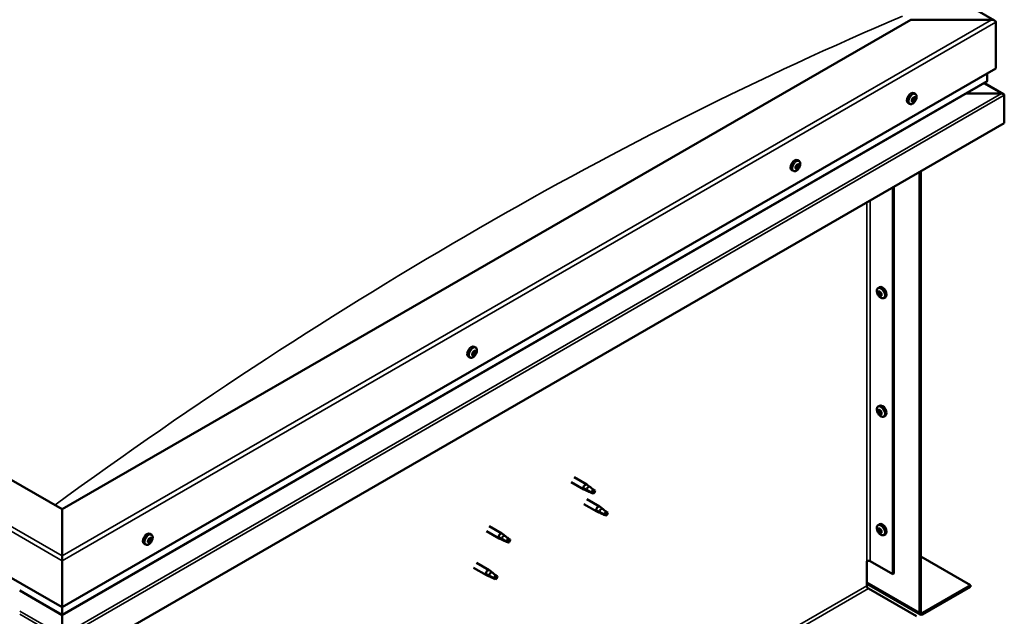
# Model space of a CAD drawing. Units: millimetres. Extents: x -6096 to 24091, y 3261 to 8837.
# Drawn here: x -223 to 597, y 4354 to 4851 of the extents above; entities that cross this region are included whole.
import ezdxf

# ---------------------------------------------------------------- set-up
doc = ezdxf.new("R2010")
doc.units = ezdxf.units.MM
doc.header["$LTSCALE"] = 25
doc.layers.add('Visible (ISO)', color=7, linetype='Continuous', lineweight=50)
doc.layers.add('Visible Narrow (ISO)', color=7, linetype='Continuous', lineweight=35)

msp = doc.modelspace()

# ---------------------------------------------------------------- linework, layer by layer
at = {"layer": 'Visible (ISO)'}
for p, q in [((-222.88, 5319.34), (589.26, 4850.45)), ((-187.52, 4442.8), (-929.99, 4871.46)), ((519.58, 4851.05), (-187.52, 4442.8)), ((586.76, 4851.05), (519.58, 4851.05)), ((590.29, 4810.22), (590.29, 4849.01)), ((590.29, 4849.01), (590.29, 4810.22)), ((-1000.7, 4830.64), (-187.52, 4361.15)), ((-187.52, 4361.15), (590.29, 4810.22)), ((-187.52, 4354.69), (582.81, 4799.44)), ((583.22, 4800.02), (583.22, 4806.14)), ((583.22, 4806.14), (583.22, 4800.02)), ((596.71, 4789.02), (580.73, 4798.24)), ((520.65, 4783.53), (520.31, 4783.73)), ((521.93, 4782.96), (520.78, 4783.63)), ((521.82, 4785.85), (521.6, 4785.98)), ((523.29, 4789.07), (521.96, 4789.84)), ((523.1, 4785.28), (522.12, 4785.84)), ((595.1, 4789.4), (565.42, 4789.4)), ((565.42, 4789.4), (595.11, 4789.4)), ((597.36, 4788.18), (597.36, 4788.18)), ((597.36, 4788.18), (597.36, 4788.18)), ((597.36, 4788.17), (597.37, 4788.17)), ((597.36, 4788.17), (597.36, 4764.9)), ((597.37, 4788.17), (597.37, 4764.9)), ((597.37, 4764.9), (597.37, 4788.09)), ((518.54, 4780.84), (517.21, 4781.61)), ((597.36, 4764.9), (-187.52, 4311.75)), ((597.37, 4764.9), (597.36, 4764.9)), ((597.37, 4764.9), (597.37, 4764.9)), ((426.42, 4733.14), (425.08, 4733.91)), ((421.67, 4724.91), (420.33, 4725.68)), ((424.21, 4727.06), (423.53, 4727.45)), ((425.79, 4729.89), (425.13, 4730.27)), ((527.71, 4357.27), (527.71, 4724.69)), ((526.65, 4356.66), (526.65, 4724.08)), ((504.38, 4711.22), (504.38, 4388.71)), ((505.44, 4711.83), (505.44, 4389.32)), ((492.19, 4627.2), (493.52, 4627.97)), ((492.29, 4622.84), (493.44, 4623.5)), ((493.15, 4624.05), (493.66, 4624.34)), ((494.06, 4621.02), (494.84, 4621.47)), ((494.91, 4622.23), (494.94, 4622.25)), ((496.94, 4618.97), (498.27, 4619.74)), ((157.01, 4577.6), (155.68, 4578.37)), ((152.26, 4569.37), (150.93, 4570.14)), ((154.33, 4572.2), (154.07, 4572.35)), ((155.51, 4571.45), (154.45, 4572.06)), ((155.68, 4574.41), (155.37, 4574.59)), ((156.85, 4573.67), (155.71, 4574.33)), ((492.19, 4528.41), (493.52, 4529.17)), ((492.29, 4524.04), (493.44, 4524.7)), ((493.15, 4525.25), (493.66, 4525.55)), ((494.06, 4522.23), (494.84, 4522.68)), ((494.91, 4523.44), (494.94, 4523.45)), ((496.94, 4520.18), (498.27, 4520.95)), ((236.6, 4465.42), (247.21, 4459.3)), ((239, 4469.58), (249.61, 4463.45)), ((251.34, 4462.16), (249.69, 4463.4)), ((249.71, 4458.22), (247.29, 4459.25)), ((247.43, 4460.05), (249.48, 4459.08)), ((249.48, 4459.08), (253.55, 4456.73)), ((253.55, 4456.73), (255.83, 4457.09)), ((255.13, 4459.17), (256.44, 4458.41)), ((256.44, 4458.41), (255.83, 4457.09)), ((247.21, 4447.05), (257.81, 4440.92)), ((249.61, 4451.21), (260.21, 4445.08)), ((-187.52, 4442.8), (-187.52, 4404.02)), ((-187.52, 4404.02), (-187.52, 4442.8)), ((260.32, 4439.85), (257.9, 4440.88)), ((258.04, 4441.68), (260.09, 4440.71)), ((260.09, 4440.71), (264.15, 4438.36)), ((261.95, 4443.79), (260.29, 4445.03)), ((264.15, 4438.36), (266.44, 4438.72)), ((265.73, 4440.8), (267.05, 4440.04)), ((267.05, 4440.04), (266.44, 4438.72)), ((492.19, 4429.61), (493.52, 4430.38)), ((-113.1, 4421.65), (-114.44, 4422.42)), ((165.89, 4424.59), (176.5, 4418.47)), ((168.29, 4428.75), (178.9, 4422.63)), ((180.63, 4421.33), (178.98, 4422.58)), ((492.29, 4425.24), (493.44, 4425.91)), ((493.15, 4426.45), (493.66, 4426.75)), ((494.06, 4423.43), (494.84, 4423.88)), ((494.91, 4424.64), (494.94, 4424.66)), ((496.94, 4421.38), (498.27, 4422.15)), ((-117.85, 4413.42), (-119.19, 4414.19)), ((-115.35, 4415.59), (-116.01, 4415.97)), ((-113.7, 4418.38), (-114.38, 4418.77)), ((179, 4417.4), (176.58, 4418.43)), ((176.72, 4419.23), (178.77, 4418.26)), ((178.77, 4418.26), (182.83, 4415.91)), ((182.83, 4415.91), (185.12, 4416.26)), ((184.42, 4418.34), (185.73, 4417.58)), ((185.73, 4417.58), (185.12, 4416.26)), ((-187.52, 4399.93), (-187.52, 4404.02)), ((-187.52, 4404.02), (-187.52, 4399.93)), ((-187.52, 4399.93), (-187.52, 4361.15)), ((-187.52, 4361.15), (-187.52, 4399.93)), ((157.68, 4398.13), (168.29, 4392.01)), ((482.81, 4399.52), (482.81, 4379.11)), ((485.64, 4399.52), (504.38, 4388.71)), ((527.71, 4403.4), (569.08, 4379.52)), ((155.28, 4393.98), (165.89, 4387.85)), ((166.11, 4388.61), (168.17, 4387.64)), ((170.03, 4390.72), (168.37, 4391.96)), ((504.38, 4388.71), (505.44, 4389.32)), ((168.39, 4386.78), (165.98, 4387.81)), ((168.17, 4387.64), (172.23, 4385.29)), ((172.23, 4385.29), (174.51, 4385.64)), ((173.81, 4387.73), (175.13, 4386.96)), ((175.13, 4386.96), (174.51, 4385.64)), ((482.81, 4380.79), (527.38, 4355.06)), ((-222.88, 4375.1), (-187.52, 4354.69)), ((484.23, 4376.66), (524.18, 4353.6)), ((569.08, 4379.52), (529.13, 4356.45)), ((529.13, 4355.23), (569.08, 4378.3)), ((569.08, 4379.52), (569.08, 4378.3)), ((-187.52, 4361.15), (-187.52, 4355.03)), ((-187.52, 4355.03), (-187.52, 4361.15)), ((-187.52, 4354.69), (-187.52, 4355.03)), ((-187.52, 4355.03), (-187.52, 4354.69)), ((-187.52, 4354.69), (-187.52, 4337.55)), ((-187.52, 4337.55), (-187.52, 4354.69))]:
    msp.add_line(p, q, dxfattribs=at)
for centre, start, end in [((516.44, 4787.54), 324.14207, 335.85793), ((419.56, 4731.61), 324.14207, 335.85793), ((499.04, 4625.67), 204.14207, 215.85793), ((150.16, 4576.07), 324.14207, 335.85793), ((499.04, 4526.88), 204.14207, 215.85793), ((499.04, 4428.08), 204.14207, 215.85793), ((-119.96, 4420.12), 324.14207, 335.85793)]:
    msp.add_arc(centre, 8, start, end, dxfattribs=at)
for centre, major_axis, start_param, end_param in [((586.76, 4849.01), (-3.54, 0), 3.141593, 4.712389), ((586.76, 4849.01), (-3.54, 0), 3.141593, 4.712389), ((581.81, 4800.02), (1.41, 0), 5.497787, 6.283185), ((581.81, 4800.02), (1.41, 0), 5.497787, 6.283185), ((519.58, 4785.73), (-2.38, -4.11), 3.141593, 6.283185), ((521.87, 4784.41), (-1.1, -1.91), 5.39379, 6.246405), ((520.63, 4783.98), (-0.225, -0.39), 5.792847, 6.634438), ((521.87, 4784.41), (1.1, 1.91), 1.205, 2.057615), ((520.63, 4783.98), (-0.225, -0.39), 3.95856, 4.80015), ((520.39, 4782.94), (0.394, 0.682), 0, 0.61795), ((520.26, 4782.85), (0.394, 0.682), 5.005758, 6.634438), ((520.6, 4784.97), (-0.394, -0.682), 0.816967, 2.445647), ((521.03, 4782.82), (-0.225, -0.39), 5.005758, 5.847348), ((521.87, 4784.41), (-1.1, -1.91), 0.157802, 1.010418), ((521.03, 4782.82), (0.225, 0.39), 3.698452, 4.540042), ((521.13, 4783.91), (-0.225, -0.39), 0.383293, 2.445647), ((521.47, 4785.57), (-0.225, -0.39), 4.74565, 5.58724), ((521.53, 4782.28), (0.394, 0.682), 6.052955, 7.681635), ((522, 4784.5), (0.394, 0.682), 0.816967, 2.445647), ((521.87, 4784.41), (1.1, 1.91), 0.157802, 1.010418), ((521.47, 4785.57), (0.225, 0.39), 6.052955, 6.894545), ((522.21, 4786.53), (-0.394, -0.682), 6.052955, 7.681635), ((521.97, 4785.49), (0.225, 0.39), 3.95856, 5.695258), ((522.28, 4783.24), (-0.225, -0.39), 6.052955, 6.894545), ((521.87, 4784.41), (-1.1, -1.91), 1.205, 2.057615), ((522.28, 4783.24), (0.225, 0.39), 4.74565, 5.58724), ((522.72, 4785.99), (-0.225, -0.39), 3.698452, 4.540043), ((523.15, 4783.84), (0.394, 0.682), 0.816967, 2.445647), ((523.49, 4785.96), (-0.394, -0.682), 5.005758, 6.634438), ((522.72, 4785.99), (0.225, 0.39), 5.005758, 5.847348), ((521.87, 4784.41), (1.1, 1.91), 5.39379, 6.246405), ((523.12, 4784.83), (0.225, 0.39), 3.95856, 4.80015), ((523.12, 4784.83), (0.225, 0.39), 5.792847, 6.634438), ((595.1, 4788.09), (2.26, 0), 0.785398, 1.570796), ((595.11, 4788.09), (2.26, 0), 0.062541, 1.570796), ((596.24, 4788.75), (0.8, -1.39), 0.84598, 0.847939), ((596.24, 4787.44), (-0.8, -1.39), 2.356194, 2.418735), ((422.71, 4729.8), (-2.38, -4.11), 3.141593, 6.283185), ((425, 4728.48), (1.1, 1.91), 1.685158, 2.537774), ((423.78, 4727.36), (-0.225, -0.39), 4.438719, 5.280309), ((423.78, 4727.36), (-0.225, -0.39), 6.273006, 7.114596), ((425, 4728.48), (-1.1, -1.91), 5.873948, 6.726564), ((423.35, 4728), (0.394, 0.682), 4.438719, 6.067399), ((423.54, 4727.53), (0.225, 0.39), 4.540216, 5.020201), ((424.08, 4728.97), (-0.225, -0.39), 5.225808, 6.067399), ((423.82, 4726.38), (0.394, 0.682), 5.485916, 7.114596), ((424.32, 4727.52), (0.394, 0.682), 0.249928, 1.878608), ((425, 4728.48), (1.1, 1.91), 0.637961, 1.490576), ((424.08, 4728.97), (0.225, 0.39), 0.249928, 1.091519), ((424.53, 4730.09), (-0.394, -0.682), 0.249928, 1.878608), ((424.69, 4726.87), (-0.225, -0.39), 5.485916, 6.327506), ((424.77, 4728.64), (-0.225, -0.39), 0.249928, 2.925806), ((425, 4728.48), (-1.1, -1.91), 0.637961, 1.490576), ((424.69, 4726.87), (0.225, 0.39), 4.178611, 5.020201), ((425.5, 4729.62), (-0.394, -0.682), 4.438719, 6.067399), ((425.47, 4726.86), (0.394, 0.682), 0.249928, 1.878608), ((425.31, 4730.08), (-0.225, -0.39), 4.178611, 5.020201), ((425.08, 4730.25), (0.225, 0.39), 4.438719, 4.815616), ((425, 4728.48), (1.1, 1.91), 5.873948, 6.726564), ((425.31, 4730.08), (0.225, 0.39), 5.485916, 6.327506), ((426.18, 4730.57), (-0.394, -0.682), 5.485916, 7.114596), ((425.92, 4727.98), (-0.225, -0.39), 0.249928, 1.091519), ((426.65, 4728.95), (-0.394, -0.682), 4.438719, 6.067399), ((425.92, 4727.98), (0.225, 0.39), 5.225808, 6.067399), ((426.22, 4729.59), (0.225, 0.39), 6.273006, 7.114596), ((425, 4728.48), (-1.1, -1.91), 1.685158, 2.537774), ((426.22, 4729.59), (0.225, 0.39), 4.438719, 5.280309), ((495.89, 4623.86), (-2.37, 4.11), 3.141593, 6.283185), ((493.6, 4622.53), (-1.1, 1.91), 0.35909, 1.211706), ((492.5, 4623.91), (0.225, -0.39), 3.89974, 4.741331), ((492.5, 4622.44), (-0.225, 0.39), 6.254244, 7.095834), ((491.9, 4623.52), (0.394, -0.682), 6.254244, 7.882923), ((493.6, 4622.53), (-1.1, 1.91), 5.595078, 6.447694), ((492.5, 4623.91), (-0.225, 0.39), 5.207046, 6.048636), ((492.5, 4622.44), (0.225, -0.39), 4.946938, 5.788528), ((493.6, 4622.53), (-1.1, 1.91), 1.406288, 2.258904), ((492.75, 4624.73), (0.394, -0.682), 5.207046, 6.835726), ((492.75, 4621.32), (0.394, -0.682), 1.018256, 2.646936), ((493.6, 4624), (-0.225, 0.39), 5.994136, 6.835726), ((493.6, 4621.07), (0.225, -0.39), 4.159848, 5.001439), ((493.65, 4623.1), (-0.225, 0.39), 0.047997, 2.646936), ((493.05, 4624.18), (0.394, -0.682), 0, 1.360732), ((493.9, 4621.99), (0.394, -0.682), 1.018256, 2.646936), ((493.6, 4624), (-0.225, 0.39), 4.159848, 5.001439), ((493.6, 4622.53), (1.1, -1.91), 1.406288, 2.258904), ((493.6, 4621.07), (0.225, -0.39), 5.994136, 6.835726), ((493.6, 4622.53), (1.1, -1.91), 5.595078, 6.447694), ((494.46, 4623.75), (-0.394, 0.682), 1.018256, 2.646936), ((494.46, 4620.34), (-0.394, 0.682), 5.207046, 6.835726), ((494.75, 4621.73), (0.225, -0.39), 4.159848, 5.344418), ((494.71, 4622.63), (-0.225, 0.39), 4.946938, 5.788528), ((494.71, 4621.16), (0.225, -0.39), 5.207046, 6.048636), ((495.31, 4621.55), (-0.394, 0.682), 6.254244, 7.882923), ((494.71, 4622.63), (0.225, -0.39), 6.254244, 7.095834), ((494.71, 4621.16), (-0.225, 0.39), 3.89974, 4.741331), ((493.6, 4622.53), (1.1, -1.91), 0.35909, 1.211706), ((153.3, 4574.26), (-2.37, -4.11), 3.141593, 6.283185), ((155.59, 4572.93), (-1.1, -1.91), 5.308745, 6.16136), ((154.37, 4572.64), (-0.225, -0.39), 5.707802, 6.549393), ((155.59, 4572.93), (1.1, 1.91), 1.119955, 1.97257), ((154.37, 4572.64), (-0.225, -0.39), 3.873515, 4.715105), ((153.94, 4571.51), (0.394, 0.682), 4.920713, 6.549393), ((154.67, 4571.39), (-0.225, -0.39), 4.920713, 5.762303), ((154.42, 4573.68), (-0.394, -0.682), 0.731923, 2.360602), ((155.59, 4572.93), (-1.1, -1.91), 0.072757, 0.925373), ((154.67, 4571.39), (0.225, 0.39), 3.613407, 4.454998), ((154.74, 4572.34), (0.225, 0.39), 3.668323, 5.502195), ((155.11, 4570.77), (0.394, 0.682), 5.96791, 7.59659), ((155.29, 4574.19), (-0.225, -0.39), 4.660605, 5.502195), ((155.62, 4572.85), (0.394, 0.682), 0.731923, 2.360602), ((155.59, 4572.93), (1.1, 1.91), 0.072757, 0.925373), ((155.29, 4574.19), (0.225, 0.39), 5.96791, 6.8095), ((156.07, 4575.1), (-0.394, -0.682), 5.96791, 7.59659), ((156.1, 4575.01), (-0.394, -0.682), 5.893377, 6.283185), ((155.89, 4571.68), (-0.225, -0.39), 5.96791, 6.8095), ((155.67, 4573.89), (0.225, 0.39), 3.873515, 5.8394), ((155.59, 4572.93), (-1.1, -1.91), 1.119955, 1.97257), ((155.89, 4571.68), (0.225, 0.39), 4.660605, 5.502195), ((156.77, 4572.19), (0.394, 0.682), 0.731923, 2.360602), ((156.51, 4574.48), (-0.225, -0.39), 3.613407, 4.454997), ((157.25, 4574.35), (-0.394, -0.682), 4.920713, 6.549393), ((156.51, 4574.48), (0.225, 0.39), 4.920713, 5.762303), ((156.81, 4573.22), (0.225, 0.39), 3.873515, 4.715105), ((155.59, 4572.93), (1.1, 1.91), 5.308745, 6.16136), ((156.81, 4573.22), (0.225, 0.39), 5.707802, 6.549393), ((495.89, 4525.06), (-2.37, 4.11), 3.141593, 6.283185), ((493.6, 4523.74), (-1.1, 1.91), 0.35909, 1.211706), ((492.5, 4525.11), (0.225, -0.39), 3.89974, 4.741331), ((492.5, 4523.64), (-0.225, 0.39), 6.254244, 7.095834), ((491.9, 4524.72), (0.394, -0.682), 6.254244, 7.882923), ((493.6, 4523.74), (-1.1, 1.91), 5.595078, 6.447694), ((492.5, 4525.11), (-0.225, 0.39), 5.207046, 6.048636), ((492.5, 4523.64), (0.225, -0.39), 4.946938, 5.788528), ((493.6, 4523.74), (-1.1, 1.91), 1.406288, 2.258904), ((492.75, 4525.93), (0.394, -0.682), 5.207046, 6.835726), ((492.75, 4522.53), (0.394, -0.682), 1.018256, 2.646936), ((493.6, 4525.21), (-0.225, 0.39), 5.994136, 6.835726), ((493.6, 4522.27), (0.225, -0.39), 4.159848, 5.001439), ((493.65, 4524.3), (-0.225, 0.39), 0.047997, 2.646936), ((493.05, 4525.38), (0.394, -0.682), 0, 1.360732), ((493.9, 4523.19), (0.394, -0.682), 1.018256, 2.646936), ((493.6, 4525.21), (-0.225, 0.39), 4.159848, 5.001439), ((493.6, 4523.74), (1.1, -1.91), 1.406288, 2.258904), ((493.6, 4522.27), (0.225, -0.39), 5.994136, 6.835726), ((493.6, 4523.74), (1.1, -1.91), 5.595078, 6.447694), ((494.46, 4524.95), (-0.394, 0.682), 1.018256, 2.646936), ((494.46, 4521.54), (-0.394, 0.682), 5.207046, 6.835726), ((494.75, 4522.93), (0.225, -0.39), 4.159848, 5.344418), ((494.71, 4523.84), (-0.225, 0.39), 4.946938, 5.788528), ((494.71, 4522.37), (0.225, -0.39), 5.207046, 6.048636), ((495.31, 4522.76), (-0.394, 0.682), 6.254244, 7.882923), ((494.71, 4523.84), (0.225, -0.39), 6.254244, 7.095834), ((494.71, 4522.37), (-0.225, 0.39), 3.89974, 4.741331), ((493.6, 4523.74), (1.1, -1.91), 0.35909, 1.211706), ((248.41, 4461.37), (1.2, 2.08), 6.213805, 9.494158), ((250.93, 4459.92), (1.03, 1.78), 0.133634, 2.356194), ((255, 4457.57), (-1.03, -1.78), 3.861865, 5.497787), ((255, 4457.57), (1.03, 1.78), 3.861865, 5.497787), ((259.01, 4443), (1.2, 2.08), 6.213805, 9.494158), ((261.54, 4441.55), (1.03, 1.78), 0.133634, 2.356194), ((265.6, 4439.2), (-1.03, -1.78), 3.861865, 5.497787), ((265.6, 4439.2), (1.03, 1.78), 3.861865, 5.497787), ((495.89, 4426.27), (-2.37, 4.11), 3.141593, 6.283185), ((-116.81, 4418.3), (-2.38, -4.11), 3.141593, 6.283185), ((177.7, 4420.55), (1.2, 2.08), 6.213805, 9.494158), ((493.6, 4424.94), (-1.1, 1.91), 0.35909, 1.211706), ((492.5, 4426.31), (0.225, -0.39), 3.89974, 4.741331), ((492.5, 4424.84), (-0.225, 0.39), 6.254244, 7.095834), ((491.9, 4425.93), (0.394, -0.682), 6.254244, 7.882923), ((493.6, 4424.94), (-1.1, 1.91), 5.595078, 6.447694), ((492.5, 4426.31), (-0.225, 0.39), 5.207046, 6.048636), ((492.5, 4424.84), (0.225, -0.39), 4.946938, 5.788528), ((493.6, 4424.94), (-1.1, 1.91), 1.406288, 2.258904), ((492.75, 4427.14), (0.394, -0.682), 5.207046, 6.835726), ((492.75, 4423.73), (0.394, -0.682), 1.018256, 2.646936), ((493.6, 4426.41), (-0.225, 0.39), 5.994136, 6.835726), ((493.6, 4423.47), (0.225, -0.39), 4.159848, 5.001439), ((493.65, 4425.51), (-0.225, 0.39), 0.047997, 2.646936), ((493.05, 4426.59), (0.394, -0.682), 0, 1.360732), ((493.9, 4424.39), (0.394, -0.682), 1.018256, 2.646936), ((493.6, 4426.41), (-0.225, 0.39), 4.159848, 5.001439), ((493.6, 4424.94), (1.1, -1.91), 1.406288, 2.258904), ((493.6, 4423.47), (0.225, -0.39), 5.994136, 6.835726), ((493.6, 4424.94), (1.1, -1.91), 5.595078, 6.447694), ((494.46, 4426.15), (-0.394, 0.682), 1.018256, 2.646936), ((494.46, 4422.75), (-0.394, 0.682), 5.207046, 6.835726), ((494.75, 4424.14), (0.225, -0.39), 4.159848, 5.344418), ((494.71, 4425.04), (-0.225, 0.39), 4.946938, 5.788528), ((494.71, 4423.57), (0.225, -0.39), 5.207046, 6.048636), ((495.31, 4423.96), (-0.394, 0.682), 6.254244, 7.882923), ((494.71, 4425.04), (0.225, -0.39), 6.254244, 7.095834), ((494.71, 4423.57), (-0.225, 0.39), 3.89974, 4.741331), ((493.6, 4424.94), (1.1, -1.91), 0.35909, 1.211706), ((-114.52, 4416.98), (1.1, 1.91), 1.656134, 2.508749), ((-115.76, 4415.91), (-0.225, -0.39), 4.409694, 5.251284), ((-115.76, 4415.91), (-0.225, -0.39), 6.243981, 7.085572), ((-114.52, 4416.98), (-1.1, -1.91), 5.844924, 6.69754), ((-116.16, 4416.57), (0.394, 0.682), 4.409694, 6.038374), ((-116.01, 4416.03), (0.225, 0.39), 4.598727, 4.991177), ((-115.74, 4414.9), (0.394, 0.682), 5.456892, 7.085572), ((-115.41, 4417.52), (-0.225, -0.39), 5.196784, 6.038374), ((-115.25, 4415.98), (0.394, 0.682), 0.220904, 1.849584), ((-114.52, 4416.98), (1.1, 1.91), 0.608936, 1.461552), ((-115.41, 4417.52), (0.225, 0.39), 0.220904, 1.062494), ((-114.94, 4418.64), (-0.394, -0.682), 0.220904, 1.849584), ((-114.87, 4415.37), (-0.225, -0.39), 5.456892, 6.298482), ((-114.78, 4417.11), (-0.225, -0.39), 0.220904, 2.896781), ((-114.52, 4416.98), (-1.1, -1.91), 0.608936, 1.461552), ((-114.87, 4415.37), (0.225, 0.39), 4.149586, 4.991177), ((-114.03, 4418.06), (-0.394, -0.682), 4.409694, 6.038374), ((-114.1, 4415.32), (0.394, 0.682), 0.220904, 1.849584), ((-114.18, 4418.6), (-0.225, -0.39), 4.149586, 4.991177), ((-114.44, 4418.72), (0.225, 0.39), 4.409694, 4.874326), ((-114.52, 4416.98), (1.1, 1.91), 5.844924, 6.69754), ((-114.18, 4418.6), (0.225, 0.39), 5.456892, 6.298482), ((-113.3, 4419.06), (-0.394, -0.682), 5.456892, 7.085572), ((-113.63, 4416.44), (-0.225, -0.39), 0.220904, 1.062494), ((-112.88, 4417.4), (-0.394, -0.682), 4.409694, 6.038374), ((-113.63, 4416.44), (0.225, 0.39), 5.196784, 6.038374), ((-114.52, 4416.98), (-1.1, -1.91), 1.656134, 2.508749), ((-113.29, 4418.06), (0.225, 0.39), 6.243981, 7.085572), ((-113.29, 4418.06), (0.225, 0.39), 4.409694, 5.251284), ((180.22, 4419.09), (1.03, 1.78), 0.133634, 2.356194), ((184.28, 4416.75), (-1.03, -1.78), 3.861865, 5.497787), ((184.28, 4416.75), (1.03, 1.78), 3.861865, 5.497787), ((484.23, 4398.71), (2, 0), 0.785398, 2.356194), ((167.09, 4389.93), (1.2, 2.08), 6.213805, 9.494158), ((169.61, 4388.47), (1.03, 1.78), 0.133634, 2.356194), ((173.68, 4386.13), (-1.03, -1.78), 3.861865, 5.497787), ((173.68, 4386.13), (1.03, 1.78), 3.861865, 5.497787), ((484.23, 4378.3), (1, -1.73), 3.926991, 5.497787), ((529.13, 4358.09), (-1.75, -3.03), 5.497787, 7.068583), ((529.13, 4358.09), (-1, -1.73), 5.497787, 7.068583)]:
    msp.add_ellipse(centre, major_axis=major_axis, ratio=0.57735, start_param=start_param, end_param=end_param, dxfattribs=at)
for points, knots in [([(522.92, 4782.86), (522.67, 4782.51), (522.39, 4782.19), (521.81, 4781.62), (521.5, 4781.37), (520.88, 4780.98), (520.56, 4780.83), (519.94, 4780.63), (519.63, 4780.59), (519.05, 4780.63), (518.78, 4780.71), (518.54, 4780.84)], [2.330775, 2.330775, 2.330775, 2.330775, 2.60976, 2.60976, 2.888746, 2.888746, 3.167731, 3.167731, 3.446717, 3.446717, 3.725703, 3.725703, 3.725703, 3.725703]), ([(520.32, 4783.7), (520.31, 4783.73), (520.3, 4783.77), (520.3, 4783.87), (520.31, 4783.92), (520.34, 4784.01), (520.36, 4784.04), (520.38, 4784.07)], [0.17438702, 0.17438702, 0.17438702, 0.17438702, 0.18896797, 0.18896797, 0.20586323, 0.20586323, 0.21737852, 0.21737852, 0.21737852, 0.21737852]), ([(520.96, 4782.42), (520.92, 4782.41), (520.88, 4782.41), (520.81, 4782.42), (520.78, 4782.44), (520.75, 4782.48), (520.74, 4782.5), (520.73, 4782.52)], [0.17438702, 0.17438702, 0.17438702, 0.17438702, 0.18896797, 0.18896797, 0.20586323, 0.20586323, 0.21737851, 0.21737851, 0.21737851, 0.21737851]), ([(521.24, 4785.68), (521.26, 4785.73), (521.28, 4785.77), (521.35, 4785.86), (521.39, 4785.89), (521.46, 4785.94), (521.49, 4785.95), (521.53, 4785.96)], [0.17438702, 0.17438702, 0.17438702, 0.17438702, 0.18896797, 0.18896797, 0.20586323, 0.20586323, 0.21737852, 0.21737852, 0.21737852, 0.21737852]), ([(522.51, 4783.13), (522.48, 4783.09), (522.45, 4783.04), (522.38, 4782.96), (522.34, 4782.93), (522.27, 4782.88), (522.25, 4782.86), (522.22, 4782.85)], [0.17438702, 0.17438702, 0.17438702, 0.17438702, 0.18896797, 0.18896797, 0.20586323, 0.20586323, 0.21737851, 0.21737851, 0.21737851, 0.21737851]), ([(522.79, 4786.39), (522.82, 4786.4), (522.85, 4786.41), (522.91, 4786.4), (522.95, 4786.38), (522.99, 4786.34), (523, 4786.32), (523.02, 4786.29)], [0.17438702, 0.17438702, 0.17438702, 0.17438702, 0.18896797, 0.18896797, 0.20586323, 0.20586323, 0.21737852, 0.21737852, 0.21737852, 0.21737852]), ([(523.29, 4789.07), (523.53, 4788.93), (523.74, 4788.74), (524.06, 4788.25), (524.17, 4787.97), (524.32, 4787.33), (524.35, 4786.98), (524.31, 4786.24), (524.25, 4785.85), (524.05, 4785.07), (523.91, 4784.66), (523.74, 4784.27)], [0.58411, 0.58411, 0.58411, 0.58411, 0.863095, 0.863095, 1.142081, 1.142081, 1.421066, 1.421066, 1.700052, 1.700052, 1.979037, 1.979037, 1.979037, 1.979037]), ([(523.43, 4785.11), (523.43, 4785.08), (523.43, 4785.05), (523.43, 4784.95), (523.42, 4784.9), (523.39, 4784.81), (523.38, 4784.77), (523.36, 4784.74)], [0.17438702, 0.17438702, 0.17438702, 0.17438702, 0.18896797, 0.18896797, 0.20586323, 0.20586323, 0.21737852, 0.21737852, 0.21737852, 0.21737852]), ([(426.42, 4733.14), (426.66, 4733), (426.86, 4732.81), (427.18, 4732.32), (427.3, 4732.04), (427.44, 4731.4), (427.47, 4731.05), (427.44, 4730.31), (427.38, 4729.92), (427.18, 4729.14), (427.04, 4728.73), (426.86, 4728.34)], [0.017071, 0.017071, 0.017071, 0.017071, 0.296056, 0.296056, 0.575042, 0.575042, 0.854027, 0.854027, 1.133013, 1.133013, 1.411998, 1.411998, 1.411998, 1.411998]), ([(426.05, 4726.93), (425.79, 4726.58), (425.52, 4726.26), (424.93, 4725.69), (424.63, 4725.44), (424, 4725.05), (423.69, 4724.9), (423.07, 4724.7), (422.76, 4724.66), (422.18, 4724.7), (421.91, 4724.78), (421.67, 4724.91)], [1.763736, 1.763736, 1.763736, 1.763736, 2.042721, 2.042721, 2.321707, 2.321707, 2.600692, 2.600692, 2.879678, 2.879678, 3.158664, 3.158664, 3.158664, 3.158664]), ([(423.55, 4726.98), (423.52, 4726.99), (423.5, 4727.02), (423.46, 4727.08), (423.45, 4727.12), (423.45, 4727.2), (423.46, 4727.23), (423.47, 4727.26)], [0.17438702, 0.17438702, 0.17438702, 0.17438702, 0.18896797, 0.18896797, 0.20586323, 0.20586323, 0.21737851, 0.21737851, 0.21737851, 0.21737851]), ([(423.78, 4728.89), (423.78, 4728.94), (423.8, 4728.99), (423.84, 4729.09), (423.87, 4729.14), (423.93, 4729.21), (423.96, 4729.24), (423.99, 4729.26)], [0.17438702, 0.17438702, 0.17438702, 0.17438702, 0.18896797, 0.18896797, 0.20586323, 0.20586323, 0.21737852, 0.21737852, 0.21737852, 0.21737852]), ([(424.77, 4726.56), (424.73, 4726.53), (424.69, 4726.51), (424.61, 4726.47), (424.57, 4726.47), (424.52, 4726.46), (424.49, 4726.47), (424.48, 4726.48)], [0.17438702, 0.17438702, 0.17438702, 0.17438702, 0.18896797, 0.18896797, 0.20586323, 0.20586323, 0.21737851, 0.21737851, 0.21737851, 0.21737851]), ([(425.23, 4730.39), (425.26, 4730.42), (425.29, 4730.45), (425.37, 4730.49), (425.41, 4730.5), (425.47, 4730.49), (425.5, 4730.49), (425.52, 4730.47)], [0.17438702, 0.17438702, 0.17438702, 0.17438702, 0.18896797, 0.18896797, 0.20586323, 0.20586323, 0.21737852, 0.21737852, 0.21737852, 0.21737852]), ([(426.22, 4728.06), (426.21, 4728.02), (426.19, 4727.97), (426.14, 4727.87), (426.11, 4727.82), (426.06, 4727.75), (426.04, 4727.71), (426.01, 4727.69)], [0.17438702, 0.17438702, 0.17438702, 0.17438702, 0.18896797, 0.18896797, 0.20586323, 0.20586323, 0.21737852, 0.21737852, 0.21737852, 0.21737852]), ([(426.45, 4729.97), (426.47, 4729.96), (426.49, 4729.94), (426.52, 4729.88), (426.53, 4729.84), (426.54, 4729.76), (426.54, 4729.72), (426.53, 4729.69)], [0.17438702, 0.17438702, 0.17438702, 0.17438702, 0.18896797, 0.18896797, 0.20586323, 0.20586323, 0.21737852, 0.21737852, 0.21737852, 0.21737852]), ([(491.74, 4622.4), (491.57, 4622.79), (491.42, 4623.19), (491.22, 4623.98), (491.16, 4624.37), (491.13, 4625.11), (491.16, 4625.46), (491.3, 4626.1), (491.42, 4626.38), (491.74, 4626.87), (491.95, 4627.06), (492.19, 4627.2)], [5.673656, 5.673656, 5.673656, 5.673656, 5.952641, 5.952641, 6.231627, 6.231627, 6.510612, 6.510612, 6.789598, 6.789598, 7.068583, 7.068583, 7.068583, 7.068583]), ([(492.18, 4624.1), (492.19, 4624.14), (492.2, 4624.18), (492.23, 4624.25), (492.25, 4624.28), (492.29, 4624.31), (492.31, 4624.31), (492.34, 4624.32)], [0.17438702, 0.17438702, 0.17438702, 0.17438702, 0.18896797, 0.18896797, 0.20586323, 0.20586323, 0.21737852, 0.21737852, 0.21737852, 0.21737852]), ([(492.34, 4622.22), (492.31, 4622.26), (492.28, 4622.31), (492.24, 4622.41), (492.22, 4622.46), (492.19, 4622.54), (492.19, 4622.58), (492.18, 4622.61)], [0.17438702, 0.17438702, 0.17438702, 0.17438702, 0.18896797, 0.18896797, 0.20586323, 0.20586323, 0.21737852, 0.21737852, 0.21737852, 0.21737852]), ([(496.94, 4618.97), (496.7, 4618.84), (496.42, 4618.76), (495.85, 4618.72), (495.54, 4618.76), (494.92, 4618.95), (494.6, 4619.11), (493.98, 4619.5), (493.67, 4619.75), (493.09, 4620.32), (492.81, 4620.64), (492.56, 4620.99)], [3.926991, 3.926991, 3.926991, 3.926991, 4.205976, 4.205976, 4.484962, 4.484962, 4.763947, 4.763947, 5.042933, 5.042933, 5.321918, 5.321918, 5.321918, 5.321918]), ([(493.45, 4624.42), (493.49, 4624.42), (493.52, 4624.41), (493.61, 4624.39), (493.65, 4624.36), (493.71, 4624.3), (493.73, 4624.27), (493.76, 4624.24)], [0.17438702, 0.17438702, 0.17438702, 0.17438702, 0.18896797, 0.18896797, 0.20586323, 0.20586323, 0.21737852, 0.21737852, 0.21737852, 0.21737852]), ([(493.76, 4620.65), (493.73, 4620.66), (493.7, 4620.66), (493.62, 4620.7), (493.58, 4620.72), (493.51, 4620.78), (493.48, 4620.8), (493.45, 4620.83)], [0.17438702, 0.17438702, 0.17438702, 0.17438702, 0.18896797, 0.18896797, 0.20586323, 0.20586323, 0.21737852, 0.21737852, 0.21737852, 0.21737852]), ([(494.87, 4622.85), (494.91, 4622.81), (494.94, 4622.77), (494.99, 4622.67), (495.01, 4622.62), (495.02, 4622.53), (495.03, 4622.49), (495.02, 4622.46)], [0.17438702, 0.17438702, 0.17438702, 0.17438702, 0.18896797, 0.18896797, 0.20586323, 0.20586323, 0.21737851, 0.21737851, 0.21737851, 0.21737851]), ([(495.02, 4620.97), (495.03, 4620.93), (495.02, 4620.9), (495, 4620.83), (494.97, 4620.8), (494.92, 4620.77), (494.9, 4620.76), (494.87, 4620.75)], [0.17438702, 0.17438702, 0.17438702, 0.17438702, 0.18896797, 0.18896797, 0.20586323, 0.20586323, 0.21737851, 0.21737851, 0.21737851, 0.21737851]), ([(157.01, 4577.6), (157.25, 4577.46), (157.45, 4577.26), (157.78, 4576.78), (157.89, 4576.49), (158.04, 4575.86), (158.06, 4575.51), (158.03, 4574.77), (157.97, 4574.38), (157.77, 4573.59), (157.63, 4573.19), (157.46, 4572.8)], [2.59346, 2.59346, 2.59346, 2.59346, 2.872446, 2.872446, 3.151431, 3.151431, 3.430417, 3.430417, 3.709402, 3.709402, 3.988388, 3.988388, 3.988388, 3.988388]), ([(156.64, 4571.39), (156.39, 4571.04), (156.11, 4570.72), (155.53, 4570.15), (155.22, 4569.9), (154.6, 4569.5), (154.28, 4569.35), (153.66, 4569.16), (153.35, 4569.12), (152.77, 4569.15), (152.5, 4569.23), (152.26, 4569.37)], [4.340125, 4.340125, 4.340125, 4.340125, 4.619111, 4.619111, 4.898096, 4.898096, 5.177082, 5.177082, 5.456067, 5.456067, 5.735053, 5.735053, 5.735053, 5.735053]), ([(154.06, 4572.39), (154.05, 4572.42), (154.04, 4572.47), (154.05, 4572.56), (154.07, 4572.62), (154.1, 4572.7), (154.12, 4572.74), (154.15, 4572.77)], [0.17438702, 0.17438702, 0.17438702, 0.17438702, 0.18896797, 0.18896797, 0.20586323, 0.20586323, 0.21737852, 0.21737852, 0.21737852, 0.21737852]), ([(154.57, 4570.98), (154.54, 4570.98), (154.5, 4570.98), (154.43, 4571), (154.41, 4571.02), (154.38, 4571.07), (154.37, 4571.09), (154.36, 4571.11)], [0.17438702, 0.17438702, 0.17438702, 0.17438702, 0.18896797, 0.18896797, 0.20586323, 0.20586323, 0.21737852, 0.21737852, 0.21737852, 0.21737852]), ([(155.08, 4574.34), (155.1, 4574.38), (155.13, 4574.42), (155.2, 4574.5), (155.24, 4574.54), (155.31, 4574.57), (155.34, 4574.58), (155.37, 4574.59)], [0.17438702, 0.17438702, 0.17438702, 0.17438702, 0.18896797, 0.18896797, 0.20586323, 0.20586323, 0.21737852, 0.21737852, 0.21737852, 0.21737852]), ([(156.1, 4571.53), (156.08, 4571.49), (156.04, 4571.45), (155.97, 4571.37), (155.92, 4571.34), (155.86, 4571.3), (155.83, 4571.28), (155.81, 4571.27)], [0.17438702, 0.17438702, 0.17438702, 0.17438702, 0.18896797, 0.18896797, 0.20586323, 0.20586323, 0.21737852, 0.21737852, 0.21737852, 0.21737852]), ([(156.61, 4574.88), (156.64, 4574.89), (156.67, 4574.89), (156.73, 4574.88), (156.76, 4574.86), (156.8, 4574.81), (156.81, 4574.78), (156.82, 4574.75)], [0.17438702, 0.17438702, 0.17438702, 0.17438702, 0.18896797, 0.18896797, 0.20586323, 0.20586323, 0.21737851, 0.21737851, 0.21737851, 0.21737851]), ([(157.12, 4573.48), (157.13, 4573.45), (157.13, 4573.41), (157.11, 4573.31), (157.1, 4573.26), (157.07, 4573.17), (157.06, 4573.13), (157.04, 4573.09)], [0.17438702, 0.17438702, 0.17438702, 0.17438702, 0.18896797, 0.18896797, 0.20586323, 0.20586323, 0.21737851, 0.21737851, 0.21737851, 0.21737851]), ([(491.74, 4523.61), (491.57, 4524), (491.42, 4524.4), (491.22, 4525.19), (491.16, 4525.58), (491.13, 4526.32), (491.16, 4526.67), (491.3, 4527.3), (491.42, 4527.59), (491.74, 4528.07), (491.95, 4528.27), (492.19, 4528.41)], [5.673656, 5.673656, 5.673656, 5.673656, 5.952641, 5.952641, 6.231627, 6.231627, 6.510612, 6.510612, 6.789598, 6.789598, 7.068583, 7.068583, 7.068583, 7.068583]), ([(492.18, 4525.3), (492.19, 4525.35), (492.2, 4525.38), (492.23, 4525.46), (492.25, 4525.48), (492.29, 4525.51), (492.31, 4525.52), (492.34, 4525.52)], [0.17438702, 0.17438702, 0.17438702, 0.17438702, 0.18896797, 0.18896797, 0.20586323, 0.20586323, 0.21737852, 0.21737852, 0.21737852, 0.21737852]), ([(492.34, 4523.42), (492.31, 4523.46), (492.28, 4523.51), (492.24, 4523.61), (492.22, 4523.67), (492.19, 4523.75), (492.19, 4523.78), (492.18, 4523.81)], [0.17438702, 0.17438702, 0.17438702, 0.17438702, 0.18896797, 0.18896797, 0.20586323, 0.20586323, 0.21737852, 0.21737852, 0.21737852, 0.21737852]), ([(496.94, 4520.18), (496.7, 4520.04), (496.42, 4519.96), (495.85, 4519.92), (495.54, 4519.97), (494.92, 4520.16), (494.6, 4520.31), (493.98, 4520.71), (493.67, 4520.95), (493.09, 4521.52), (492.81, 4521.84), (492.56, 4522.19)], [3.926991, 3.926991, 3.926991, 3.926991, 4.205976, 4.205976, 4.484962, 4.484962, 4.763947, 4.763947, 5.042933, 5.042933, 5.321918, 5.321918, 5.321918, 5.321918]), ([(493.45, 4525.62), (493.49, 4525.62), (493.52, 4525.62), (493.61, 4525.59), (493.65, 4525.56), (493.71, 4525.5), (493.73, 4525.48), (493.76, 4525.44)], [0.17438702, 0.17438702, 0.17438702, 0.17438702, 0.18896797, 0.18896797, 0.20586323, 0.20586323, 0.21737852, 0.21737852, 0.21737852, 0.21737852]), ([(493.76, 4521.86), (493.73, 4521.86), (493.7, 4521.87), (493.62, 4521.9), (493.58, 4521.93), (493.51, 4521.98), (493.48, 4522.01), (493.45, 4522.03)], [0.17438702, 0.17438702, 0.17438702, 0.17438702, 0.18896797, 0.18896797, 0.20586323, 0.20586323, 0.21737852, 0.21737852, 0.21737852, 0.21737852]), ([(494.87, 4524.05), (494.91, 4524.02), (494.94, 4523.98), (494.99, 4523.88), (495.01, 4523.82), (495.02, 4523.74), (495.03, 4523.7), (495.02, 4523.66)], [0.17438702, 0.17438702, 0.17438702, 0.17438702, 0.18896797, 0.18896797, 0.20586323, 0.20586323, 0.21737851, 0.21737851, 0.21737851, 0.21737851]), ([(495.02, 4522.17), (495.03, 4522.14), (495.02, 4522.1), (495, 4522.03), (494.97, 4522), (494.92, 4521.97), (494.9, 4521.96), (494.87, 4521.96)], [0.17438702, 0.17438702, 0.17438702, 0.17438702, 0.18896797, 0.18896797, 0.20586323, 0.20586323, 0.21737851, 0.21737851, 0.21737851, 0.21737851]), ([(251.81, 4461.76), (251.69, 4461.87), (251.58, 4461.97), (251.42, 4462.1), (251.38, 4462.13), (251.34, 4462.16)], [0.9722954, 0.9722954, 0.9722954, 0.9722954, 1.054543, 1.054543, 1.0862896, 1.0862896, 1.0862896, 1.0862896]), ([(250.05, 4458.08), (249.81, 4458.18), (249.56, 4458.28), (249, 4458.54), (248.68, 4458.71), (248.1, 4459.08), (247.8, 4459.32), (247.56, 4459.64), (247.51, 4459.73), (247.45, 4459.89), (247.43, 4459.98), (247.43, 4460.05)], [0.9725494, 0.9725494, 0.9725494, 0.9725494, 1.0547969, 1.0547969, 1.1648244, 1.1648244, 1.2623094, 1.2623094, 1.290226, 1.290226, 1.3181426, 1.3181426, 1.3181426, 1.3181426]), ([(254.9, 4455.85), (254.65, 4455.98), (254.39, 4456.1), (253.55, 4456.51), (252.94, 4456.78), (251.69, 4457.32), (251.06, 4457.59), (250.31, 4457.95), (250.18, 4458.01), (250.05, 4458.08)], [1.0298299, 1.0298299, 1.0298299, 1.0298299, 1.1268672, 1.1268672, 1.3401618, 1.3401618, 1.5534565, 1.5534565, 1.5990374, 1.5990374, 1.5990374, 1.5990374]), ([(255.09, 4459.3), (254.87, 4459.44), (254.65, 4459.59), (253.96, 4460.06), (253.52, 4460.4), (252.71, 4461.05), (252.34, 4461.36), (251.94, 4461.66), (251.88, 4461.71), (251.81, 4461.76)], [1.0296095, 1.0296095, 1.0296095, 1.0296095, 1.1266468, 1.1266468, 1.3399415, 1.3399415, 1.5532361, 1.5532361, 1.5988171, 1.5988171, 1.5988171, 1.5988171]), ([(260.66, 4439.71), (260.41, 4439.81), (260.17, 4439.91), (259.61, 4440.17), (259.29, 4440.33), (258.71, 4440.71), (258.4, 4440.95), (258.17, 4441.27), (258.12, 4441.36), (258.05, 4441.52), (258.04, 4441.61), (258.04, 4441.68)], [0.9725494, 0.9725494, 0.9725494, 0.9725494, 1.0547969, 1.0547969, 1.1648244, 1.1648244, 1.2623094, 1.2623094, 1.290226, 1.290226, 1.3181426, 1.3181426, 1.3181426, 1.3181426]), ([(265.51, 4437.48), (265.26, 4437.6), (265, 4437.73), (264.16, 4438.14), (263.54, 4438.41), (262.3, 4438.95), (261.67, 4439.22), (260.92, 4439.58), (260.79, 4439.64), (260.66, 4439.71)], [1.0298299, 1.0298299, 1.0298299, 1.0298299, 1.1268672, 1.1268672, 1.3401618, 1.3401618, 1.5534565, 1.5534565, 1.5990374, 1.5990374, 1.5990374, 1.5990374]), ([(262.42, 4443.38), (262.3, 4443.5), (262.18, 4443.6), (262.03, 4443.72), (261.99, 4443.76), (261.95, 4443.79)], [0.9722954, 0.9722954, 0.9722954, 0.9722954, 1.054543, 1.054543, 1.0862896, 1.0862896, 1.0862896, 1.0862896]), ([(265.7, 4440.92), (265.47, 4441.07), (265.25, 4441.21), (264.57, 4441.69), (264.13, 4442.03), (263.31, 4442.68), (262.95, 4442.99), (262.55, 4443.29), (262.48, 4443.34), (262.42, 4443.38)], [1.0296095, 1.0296095, 1.0296095, 1.0296095, 1.1266468, 1.1266468, 1.3399415, 1.3399415, 1.5532361, 1.5532361, 1.5988171, 1.5988171, 1.5988171, 1.5988171]), ([(491.74, 4424.81), (491.57, 4425.2), (491.42, 4425.6), (491.22, 4426.39), (491.16, 4426.78), (491.13, 4427.52), (491.16, 4427.87), (491.3, 4428.5), (491.42, 4428.79), (491.74, 4429.27), (491.95, 4429.47), (492.19, 4429.61)], [5.673656, 5.673656, 5.673656, 5.673656, 5.952641, 5.952641, 6.231627, 6.231627, 6.510612, 6.510612, 6.789598, 6.789598, 7.068583, 7.068583, 7.068583, 7.068583]), ([(-113.1, 4421.65), (-112.87, 4421.51), (-112.66, 4421.31), (-112.34, 4420.83), (-112.22, 4420.54), (-112.08, 4419.91), (-112.05, 4419.56), (-112.08, 4418.82), (-112.14, 4418.43), (-112.34, 4417.64), (-112.48, 4417.24), (-112.66, 4416.85)], [6.271232, 6.271232, 6.271232, 6.271232, 6.550217, 6.550217, 6.829203, 6.829203, 7.108188, 7.108188, 7.387174, 7.387174, 7.666159, 7.666159, 7.666159, 7.666159]), ([(181.1, 4420.93), (180.98, 4421.04), (180.87, 4421.15), (180.71, 4421.27), (180.67, 4421.3), (180.63, 4421.33)], [0.9722954, 0.9722954, 0.9722954, 0.9722954, 1.054543, 1.054543, 1.0862896, 1.0862896, 1.0862896, 1.0862896]), ([(492.18, 4426.51), (492.19, 4426.55), (492.2, 4426.59), (492.23, 4426.66), (492.25, 4426.69), (492.29, 4426.71), (492.31, 4426.72), (492.34, 4426.72)], [0.17438702, 0.17438702, 0.17438702, 0.17438702, 0.18896797, 0.18896797, 0.20586323, 0.20586323, 0.21737852, 0.21737852, 0.21737852, 0.21737852]), ([(492.34, 4424.63), (492.31, 4424.67), (492.28, 4424.71), (492.24, 4424.81), (492.22, 4424.87), (492.19, 4424.95), (492.19, 4424.99), (492.18, 4425.02)], [0.17438702, 0.17438702, 0.17438702, 0.17438702, 0.18896797, 0.18896797, 0.20586323, 0.20586323, 0.21737852, 0.21737852, 0.21737852, 0.21737852]), ([(496.94, 4421.38), (496.7, 4421.24), (496.42, 4421.16), (495.85, 4421.13), (495.54, 4421.17), (494.92, 4421.36), (494.6, 4421.51), (493.98, 4421.91), (493.67, 4422.16), (493.09, 4422.73), (492.81, 4423.05), (492.56, 4423.4)], [3.926991, 3.926991, 3.926991, 3.926991, 4.205976, 4.205976, 4.484962, 4.484962, 4.763947, 4.763947, 5.042933, 5.042933, 5.321918, 5.321918, 5.321918, 5.321918]), ([(493.45, 4426.82), (493.49, 4426.83), (493.52, 4426.82), (493.61, 4426.79), (493.65, 4426.77), (493.71, 4426.71), (493.73, 4426.68), (493.76, 4426.65)], [0.17438702, 0.17438702, 0.17438702, 0.17438702, 0.18896797, 0.18896797, 0.20586323, 0.20586323, 0.21737852, 0.21737852, 0.21737852, 0.21737852]), ([(493.76, 4423.06), (493.73, 4423.06), (493.7, 4423.07), (493.62, 4423.1), (493.58, 4423.13), (493.51, 4423.18), (493.48, 4423.21), (493.45, 4423.24)], [0.17438702, 0.17438702, 0.17438702, 0.17438702, 0.18896797, 0.18896797, 0.20586323, 0.20586323, 0.21737852, 0.21737852, 0.21737852, 0.21737852]), ([(494.87, 4425.26), (494.91, 4425.22), (494.94, 4425.18), (494.99, 4425.08), (495.01, 4425.03), (495.02, 4424.94), (495.03, 4424.9), (495.02, 4424.87)], [0.17438702, 0.17438702, 0.17438702, 0.17438702, 0.18896797, 0.18896797, 0.20586323, 0.20586323, 0.21737851, 0.21737851, 0.21737851, 0.21737851]), ([(495.02, 4423.38), (495.03, 4423.34), (495.02, 4423.3), (495, 4423.24), (494.97, 4423.21), (494.92, 4423.18), (494.9, 4423.17), (494.87, 4423.16)], [0.17438702, 0.17438702, 0.17438702, 0.17438702, 0.18896797, 0.18896797, 0.20586323, 0.20586323, 0.21737851, 0.21737851, 0.21737851, 0.21737851]), ([(-113.48, 4415.43), (-113.73, 4415.09), (-114, 4414.76), (-114.59, 4414.2), (-114.89, 4413.95), (-115.52, 4413.55), (-115.83, 4413.4), (-116.46, 4413.21), (-116.76, 4413.17), (-117.34, 4413.2), (-117.62, 4413.28), (-117.85, 4413.42)], [1.734711, 1.734711, 1.734711, 1.734711, 2.013697, 2.013697, 2.292683, 2.292683, 2.571668, 2.571668, 2.850654, 2.850654, 3.129639, 3.129639, 3.129639, 3.129639]), ([(-115.99, 4415.52), (-116.02, 4415.54), (-116.04, 4415.57), (-116.07, 4415.63), (-116.08, 4415.68), (-116.08, 4415.75), (-116.07, 4415.78), (-116.06, 4415.82)], [0.17438702, 0.17438702, 0.17438702, 0.17438702, 0.18896797, 0.18896797, 0.20586323, 0.20586323, 0.21737851, 0.21737851, 0.21737851, 0.21737851]), ([(-115.72, 4417.45), (-115.71, 4417.5), (-115.7, 4417.55), (-115.65, 4417.65), (-115.62, 4417.7), (-115.56, 4417.77), (-115.53, 4417.8), (-115.5, 4417.82)], [0.17438702, 0.17438702, 0.17438702, 0.17438702, 0.18896797, 0.18896797, 0.20586323, 0.20586323, 0.21737852, 0.21737852, 0.21737852, 0.21737852]), ([(-114.8, 4415.05), (-114.83, 4415.02), (-114.87, 4415), (-114.95, 4414.97), (-115, 4414.96), (-115.05, 4414.96), (-115.07, 4414.97), (-115.09, 4414.98)], [0.17438702, 0.17438702, 0.17438702, 0.17438702, 0.18896797, 0.18896797, 0.20586323, 0.20586323, 0.21737851, 0.21737851, 0.21737851, 0.21737851]), ([(-114.25, 4418.91), (-114.22, 4418.94), (-114.18, 4418.97), (-114.11, 4419.01), (-114.07, 4419.01), (-114.01, 4419.01), (-113.98, 4419), (-113.96, 4418.99)], [0.17438702, 0.17438702, 0.17438702, 0.17438702, 0.18896797, 0.18896797, 0.20586323, 0.20586323, 0.21737852, 0.21737852, 0.21737852, 0.21737852]), ([(-113.33, 4416.51), (-113.34, 4416.47), (-113.36, 4416.42), (-113.41, 4416.32), (-113.44, 4416.27), (-113.5, 4416.2), (-113.52, 4416.17), (-113.55, 4416.14)], [0.17438702, 0.17438702, 0.17438702, 0.17438702, 0.18896797, 0.18896797, 0.20586323, 0.20586323, 0.21737852, 0.21737852, 0.21737852, 0.21737852]), ([(-113.06, 4418.44), (-113.04, 4418.43), (-113.02, 4418.41), (-112.99, 4418.34), (-112.98, 4418.3), (-112.98, 4418.22), (-112.98, 4418.18), (-112.98, 4418.15)], [0.17438702, 0.17438702, 0.17438702, 0.17438702, 0.18896797, 0.18896797, 0.20586323, 0.20586323, 0.21737852, 0.21737852, 0.21737852, 0.21737852]), ([(179.34, 4417.25), (179.1, 4417.35), (178.85, 4417.46), (178.29, 4417.72), (177.97, 4417.88), (177.39, 4418.26), (177.09, 4418.5), (176.85, 4418.82), (176.8, 4418.9), (176.74, 4419.07), (176.72, 4419.15), (176.72, 4419.23)], [0.9725494, 0.9725494, 0.9725494, 0.9725494, 1.0547969, 1.0547969, 1.1648244, 1.1648244, 1.2623094, 1.2623094, 1.290226, 1.290226, 1.3181426, 1.3181426, 1.3181426, 1.3181426]), ([(184.19, 4415.02), (183.94, 4415.15), (183.68, 4415.28), (182.84, 4415.68), (182.23, 4415.95), (180.98, 4416.49), (180.35, 4416.76), (179.6, 4417.12), (179.47, 4417.19), (179.34, 4417.25)], [1.0298299, 1.0298299, 1.0298299, 1.0298299, 1.1268672, 1.1268672, 1.3401618, 1.3401618, 1.5534565, 1.5534565, 1.5990374, 1.5990374, 1.5990374, 1.5990374]), ([(184.38, 4418.47), (184.16, 4418.61), (183.94, 4418.76), (183.25, 4419.24), (182.81, 4419.58), (182, 4420.23), (181.63, 4420.53), (181.23, 4420.83), (181.17, 4420.88), (181.1, 4420.93)], [1.0296095, 1.0296095, 1.0296095, 1.0296095, 1.1266468, 1.1266468, 1.3399415, 1.3399415, 1.5532361, 1.5532361, 1.5988171, 1.5988171, 1.5988171, 1.5988171]), ([(168.74, 4386.64), (168.49, 4386.73), (168.25, 4386.84), (167.68, 4387.1), (167.37, 4387.26), (166.79, 4387.64), (166.48, 4387.88), (166.24, 4388.2), (166.2, 4388.28), (166.13, 4388.45), (166.11, 4388.53), (166.11, 4388.61)], [0.9725494, 0.9725494, 0.9725494, 0.9725494, 1.0547969, 1.0547969, 1.1648244, 1.1648244, 1.2623094, 1.2623094, 1.290226, 1.290226, 1.3181426, 1.3181426, 1.3181426, 1.3181426]), ([(170.49, 4390.31), (170.37, 4390.42), (170.26, 4390.53), (170.11, 4390.65), (170.07, 4390.69), (170.03, 4390.72)], [0.9722954, 0.9722954, 0.9722954, 0.9722954, 1.054543, 1.054543, 1.0862896, 1.0862896, 1.0862896, 1.0862896]), ([(173.77, 4387.85), (173.55, 4388), (173.33, 4388.14), (172.65, 4388.62), (172.2, 4388.96), (171.39, 4389.61), (171.02, 4389.91), (170.63, 4390.22), (170.56, 4390.27), (170.49, 4390.31)], [1.0296095, 1.0296095, 1.0296095, 1.0296095, 1.1266468, 1.1266468, 1.3399415, 1.3399415, 1.5532361, 1.5532361, 1.5988171, 1.5988171, 1.5988171, 1.5988171]), ([(173.58, 4384.4), (173.33, 4384.53), (173.08, 4384.66), (172.23, 4385.07), (171.62, 4385.34), (170.38, 4385.88), (169.75, 4386.14), (169, 4386.5), (168.87, 4386.57), (168.74, 4386.64)], [1.0298299, 1.0298299, 1.0298299, 1.0298299, 1.1268672, 1.1268672, 1.3401618, 1.3401618, 1.5534565, 1.5534565, 1.5990374, 1.5990374, 1.5990374, 1.5990374])]:
    msp.add_open_spline(points, degree=3, knots=knots, dxfattribs=at)
for points in [[(255.83, 4457.09), (255.56, 4456.7), (255.25, 4456.29), (254.9, 4455.85)], [(255.83, 4457.09), (255.56, 4457.79), (255.31, 4458.53), (255.09, 4459.3)], [(266.44, 4438.72), (266.17, 4438.33), (265.86, 4437.91), (265.51, 4437.48)], [(266.44, 4438.72), (266.17, 4439.42), (265.92, 4440.16), (265.7, 4440.92)], [(185.12, 4416.26), (184.85, 4415.88), (184.54, 4415.46), (184.19, 4415.02)], [(185.12, 4416.26), (184.85, 4416.96), (184.6, 4417.7), (184.38, 4418.47)], [(174.51, 4385.64), (174.24, 4385.26), (173.93, 4384.84), (173.58, 4384.4)], [(174.51, 4385.64), (174.24, 4386.34), (173.99, 4387.08), (173.77, 4387.85)]]:
    msp.add_open_spline(points, degree=3, dxfattribs=at)
at = {"layer": 'Visible Narrow (ISO)'}
for p, q in [((-187.52, 4399.93), (-1000.7, 4869.42)), ((-997.16, 4871.46), (-187.52, 4404.02)), ((-187.52, 4404.02), (586.76, 4851.05)), ((590.29, 4849.01), (-187.52, 4399.93)), ((-187.52, 4355.03), (583.22, 4800.02)), ((595.11, 4789.4), (580.26, 4797.97)), ((-187.52, 4337.55), (595.1, 4789.4)), ((-187.52, 4334.94), (597.36, 4788.09)), ((520.49, 4783.57), (520.34, 4783.66)), ((521.21, 4782.62), (520.77, 4782.88)), ((522.59, 4783.46), (521.45, 4784.12)), ((521.74, 4785.92), (521.64, 4785.98)), ((523.13, 4784.47), (521.98, 4785.13)), ((523, 4785.98), (522.57, 4786.23)), ((423.79, 4727.01), (423.45, 4727.2)), ((424.97, 4726.87), (423.83, 4727.53)), ((425.75, 4727.57), (424.61, 4728.24)), ((426.18, 4728.34), (425.04, 4729)), ((426.38, 4729.36), (425.23, 4730.02)), ((425.63, 4730.26), (425.3, 4730.45)), ((485.64, 4700.4), (485.64, 4399.52)), ((482.81, 4698.77), (482.81, 4399.52)), ((492.28, 4623.76), (492.8, 4624.06)), ((492.59, 4622.03), (493.74, 4622.69)), ((493.29, 4624.27), (493.54, 4624.41)), ((493.29, 4621.16), (494.44, 4621.82)), ((494.62, 4620.86), (495.01, 4621.09)), ((494.92, 4622.24), (494.94, 4622.25)), ((154.21, 4572.23), (154.1, 4572.3)), ((154.83, 4571.16), (154.4, 4571.41)), ((156.21, 4571.86), (155.06, 4572.52)), ((155.58, 4574.52), (155.44, 4574.6)), ((156.8, 4572.85), (155.65, 4573.51)), ((156.78, 4574.43), (156.34, 4574.69)), ((492.28, 4524.97), (492.8, 4525.27)), ((492.59, 4523.24), (493.74, 4523.9)), ((493.29, 4525.47), (493.54, 4525.61)), ((493.29, 4522.36), (494.44, 4523.03)), ((494.62, 4522.07), (495.01, 4522.3)), ((494.92, 4523.44), (494.94, 4523.45)), ((492.28, 4426.17), (492.8, 4426.47)), ((492.59, 4424.44), (493.74, 4425.1)), ((493.29, 4426.68), (493.54, 4426.82)), ((493.29, 4423.57), (494.44, 4424.23)), ((494.62, 4423.27), (495.01, 4423.5)), ((494.92, 4424.65), (494.94, 4424.66)), ((-115.75, 4415.54), (-116.08, 4415.73)), ((-114.59, 4415.35), (-115.74, 4416.01)), ((-113.8, 4416.03), (-114.95, 4416.7)), ((-113.36, 4416.79), (-114.51, 4417.45)), ((-113.14, 4417.82), (-114.29, 4418.48)), ((-113.86, 4418.76), (-114.2, 4418.96)), ((482.81, 4381.97), (526.65, 4356.66)), ((-958.27, 3547.1), (482.81, 4379.11)), ((-958.27, 3543.84), (484.23, 4376.66)), ((-222.88, 4375.44), (-187.52, 4355.03)), ((-222.88, 4357.97), (-187.52, 4337.55)), ((529.13, 4356.45), (527.71, 4357.27)), ((-222.88, 4355.35), (-187.52, 4334.94))]:
    msp.add_line(p, q, dxfattribs=at)
for centre, major_axis, start_param, end_param in [((158.96, 1570.46), (1902.19, 3294.69), 0.653589, 0.916856), ((520.92, 4784.96), (-2.38, -4.11), 3.141593, 6.283185), ((521.03, 4784.89), (-2.33, -4.04), 1.746665, 7.678113), ((424.04, 4729.03), (-2.38, -4.11), 3.141593, 6.283185), ((424.16, 4728.96), (-2.33, -4.04), 1.746665, 7.678113), ((494.45, 4623.02), (-2.33, 4.04), 1.746665, 7.678113), ((494.56, 4623.09), (-2.38, 4.11), 3.141593, 6.283185), ((154.63, 4573.49), (-2.37, -4.11), 3.141593, 6.283185), ((154.75, 4573.42), (-2.33, -4.04), 1.746665, 7.678113), ((494.45, 4524.23), (-2.33, 4.04), 1.746665, 7.678113), ((494.56, 4524.29), (-2.38, 4.11), 3.141593, 6.283185), ((494.45, 4425.43), (-2.33, 4.04), 1.746665, 7.678113), ((494.56, 4425.5), (-2.38, 4.11), 3.141593, 6.283185), ((-115.48, 4417.53), (-2.38, -4.11), 3.141593, 6.283185), ((-115.37, 4417.47), (-2.33, -4.04), 1.746665, 7.678113)]:
    msp.add_ellipse(centre, major_axis=major_axis, ratio=0.57735, start_param=start_param, end_param=end_param, dxfattribs=at)

doc.saveas('drawing.dxf')
